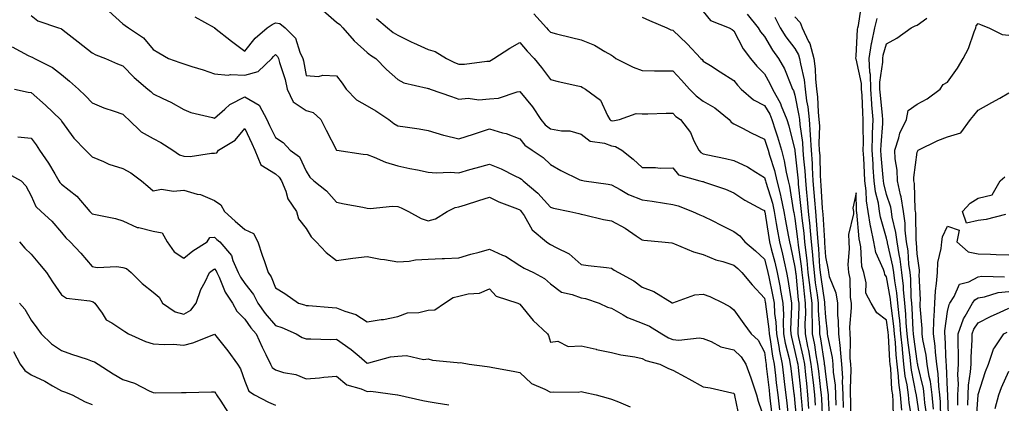
# Model space of a CAD drawing. Units: inches. Extents: x 979043 to 981683, y 7253018 to 7255658.
# Drawn here: x 979464 to 979787, y 7254869 to 7254995 of the extents above; entities that cross this region are included whole.
import ezdxf

# ---------------------------------------------------------------- set-up
doc = ezdxf.new("R2010")
doc.units = ezdxf.units.IN
doc.header["$MEASUREMENT"] = 0
doc.layers.add('Contour_97907253', color=7, linetype='Continuous', true_color=0x15407a)

msp = doc.modelspace()

# ---------------------------------------------------------------- linework, layer by layer
at = {"layer": 'Contour_97907253'}
for points in [[(979753.08, 7254866.95, 3116), (979752.64, 7254871.92, 3116), (979752.08, 7254875.95, 3116), (979751.98, 7254877.99, 3116), (979751.51, 7254881.92, 3116), (979751.19, 7254885.06, 3116), (979750.97, 7254889, 3116), (979750.7, 7254891.92, 3116), (979750.48, 7254894.35, 3116), (979749.65, 7254900.32, 3116), (979749.5, 7254901.92, 3116), (979749.37, 7254903.24, 3116), (979748.05, 7254910.48, 3116), (979747.46, 7254911.33, 3116), (979747.33, 7254911.92, 3116), (979747.01, 7254912.96, 3116), (979744.58, 7254918.45, 3116), (979743.86, 7254921.92, 3116), (979742.87, 7254926.74, 3116), (979742.84, 7254927.13, 3116), (979742.02, 7254931.92, 3116), (979741.49, 7254935.36, 3116), (979741.39, 7254938.58, 3116), (979740.98, 7254941.92, 3116), (979740.79, 7254944.66, 3116), (979740.61, 7254949.36, 3116), (979740.44, 7254951.92, 3116), (979740.5, 7254954.37, 3116), (979740.36, 7254959.61, 3116), (979740.42, 7254961.92, 3116), (979740.26, 7254964.13, 3116), (979740.02, 7254969.95, 3116), (979739.9, 7254971.92, 3116), (979739.84, 7254973.71, 3116), (979738.05, 7254981.78, 3116), (979737.97, 7254981.84, 3116), (979737.94, 7254981.92, 3116), (979737.96, 7254982.01, 3116), (979738.05, 7254982.71, 3116), (979738.53, 7254991.44, 3116), (979738.62, 7254991.92, 3116), (979738.83, 7254992.7, 3116), (979739.95, 7255000.02, 3116)], [(979468.05, 7254995.94, 3106), (979470.32, 7254994.19, 3106), (979477.03, 7254991.92, 3106), (979477.83, 7254991.7, 3106), (979478.05, 7254991.59, 3106), (979479.55, 7254990.42, 3106), (979483.48, 7254987.35, 3106), (979488.05, 7254983.71, 3106), (979489.25, 7254983.12, 3106), (979492.4, 7254981.92, 3106), (979496.33, 7254980.2, 3106), (979498.05, 7254979.45, 3106), (979501.77, 7254975.64, 3106), (979506.32, 7254971.92, 3106), (979507.23, 7254971.1, 3106), (979508.05, 7254970.3, 3106), (979511.2, 7254968.77, 3106), (979513.76, 7254967.63, 3106), (979518.05, 7254965.19, 3106), (979520.35, 7254964.22, 3106), (979527.39, 7254962.58, 3106), (979528.05, 7254962.37, 3106), (979531.47, 7254965.34, 3106), (979533.13, 7254966.84, 3106), (979538.05, 7254969.35, 3106), (979542.75, 7254966.62, 3106), (979545.21, 7254961.92, 3106), (979546.11, 7254959.98, 3106), (979548.05, 7254956.07, 3106), (979550.52, 7254954.39, 3106), (979552.88, 7254951.92, 3106), (979555.86, 7254949.73, 3106), (979558.05, 7254945.05, 3106), (979559.25, 7254943.12, 3106), (979560.63, 7254941.92, 3106), (979564.8, 7254938.67, 3106), (979568.05, 7254934.89, 3106), (979570.49, 7254934.36, 3106), (979576.68, 7254933.29, 3106), (979578.05, 7254933, 3106), (979579.04, 7254932.91, 3106), (979586.37, 7254933.6, 3106), (979588.05, 7254933.48, 3106), (979589.23, 7254933.1, 3106), (979591.63, 7254931.92, 3106), (979595.7, 7254929.57, 3106), (979598.05, 7254928.85, 3106), (979600.45, 7254929.52, 3106), (979604.21, 7254931.92, 3106), (979606.84, 7254933.13, 3106), (979608.05, 7254933.38, 3106), (979610.21, 7254934.08, 3106), (979614.55, 7254935.42, 3106), (979618.05, 7254936.58, 3106), (979621.18, 7254935.05, 3106), (979627.27, 7254932.7, 3106), (979628.05, 7254932.37, 3106), (979628.29, 7254932.16, 3106), (979628.51, 7254931.92, 3106), (979629.41, 7254930.56, 3106), (979632.02, 7254925.89, 3106), (979636.71, 7254921.92, 3106), (979637.52, 7254921.39, 3106), (979638.05, 7254921.12, 3106), (979639.91, 7254920.06, 3106), (979644.17, 7254918.04, 3106), (979648.05, 7254914.59, 3106), (979650.4, 7254914.27, 3106), (979656.4, 7254913.57, 3106), (979658.05, 7254913.36, 3106), (979658.88, 7254912.75, 3106), (979660.3, 7254911.92, 3106), (979665.38, 7254909.25, 3106), (979668.05, 7254907.16, 3106), (979671.84, 7254905.71, 3106), (979677.92, 7254902.05, 3106), (979678.05, 7254901.98, 3106), (979678.12, 7254901.99, 3106), (979685.33, 7254904.64, 3106), (979688.05, 7254904.81, 3106), (979690.19, 7254904.06, 3106), (979694.67, 7254901.92, 3106), (979696.82, 7254900.69, 3106), (979698.05, 7254899.77, 3106), (979701.32, 7254895.19, 3106), (979703.73, 7254891.92, 3106), (979705.99, 7254889.86, 3106), (979708.05, 7254885.93, 3106), (979708.52, 7254882.39, 3106), (979708.62, 7254881.92, 3106), (979708.69, 7254881.28, 3106), (979709.58, 7254873.45, 3106), (979709.77, 7254871.92, 3106), (979709.98, 7254869.99, 3106), (979710.63, 7254864.5, 3106)], [(979493.53, 7254997.4, 3107), (979498.05, 7254993.23, 3107), (979498.8, 7254992.67, 3107), (979499.95, 7254991.92, 3107), (979504.8, 7254988.67, 3107), (979508.05, 7254984.83, 3107), (979509.88, 7254983.75, 3107), (979513.07, 7254981.92, 3107), (979516.74, 7254980.61, 3107), (979518.05, 7254980.17, 3107), (979520.66, 7254979.31, 3107), (979524.33, 7254978.2, 3107), (979528.05, 7254976.86, 3107), (979532.61, 7254976.48, 3107), (979533.28, 7254976.69, 3107), (979538.05, 7254976.5, 3107), (979542.35, 7254977.62, 3107), (979546.81, 7254981.92, 3107), (979547.38, 7254982.59, 3107), (979548.05, 7254983.2, 3107), (979548.68, 7254982.55, 3107), (979549, 7254981.92, 3107), (979549.35, 7254980.62, 3107), (979551.17, 7254975.05, 3107), (979551.91, 7254971.92, 3107), (979553.87, 7254967.74, 3107), (979558.05, 7254964.85, 3107), (979560.37, 7254964.24, 3107), (979562.94, 7254961.92, 3107), (979564.65, 7254958.52, 3107), (979568.05, 7254951.95, 3107), (979568.07, 7254951.94, 3107), (979568.18, 7254951.92, 3107), (979576.8, 7254950.67, 3107), (979578.05, 7254950.46, 3107), (979580.37, 7254949.6, 3107), (979584.09, 7254947.96, 3107), (979588.05, 7254946.76, 3107), (979592.07, 7254945.94, 3107), (979594.52, 7254945.45, 3107), (979598.05, 7254944.72, 3107), (979600.68, 7254944.55, 3107), (979605.25, 7254944.72, 3107), (979608.05, 7254944.56, 3107), (979611.71, 7254945.58, 3107), (979613.77, 7254946.2, 3107), (979618.05, 7254947.32, 3107), (979621.93, 7254945.8, 3107), (979626.39, 7254943.58, 3107), (979628.05, 7254942.82, 3107), (979628.58, 7254942.45, 3107), (979629.12, 7254941.92, 3107), (979633.95, 7254937.82, 3107), (979638.05, 7254933.32, 3107), (979639.09, 7254932.96, 3107), (979644.35, 7254931.92, 3107), (979647.37, 7254931.24, 3107), (979648.05, 7254930.97, 3107), (979649.22, 7254930.75, 3107), (979655.39, 7254929.26, 3107), (979658.05, 7254928.81, 3107), (979662.52, 7254926.39, 3107), (979666.06, 7254923.91, 3107), (979668.05, 7254922.58, 3107), (979668.6, 7254922.47, 3107), (979674.49, 7254921.92, 3107), (979677.73, 7254921.6, 3107), (979678.05, 7254921.54, 3107), (979678.63, 7254921.34, 3107), (979684.83, 7254918.7, 3107), (979688.05, 7254917.81, 3107), (979692.2, 7254916.07, 3107), (979694.49, 7254915.48, 3107), (979698.05, 7254914.3, 3107), (979699.34, 7254913.21, 3107), (979700.72, 7254911.92, 3107), (979704.04, 7254907.91, 3107), (979708.05, 7254903.53, 3107), (979708.33, 7254902.2, 3107), (979708.38, 7254901.92, 3107), (979708.4, 7254901.57, 3107), (979709.57, 7254893.44, 3107), (979709.64, 7254891.92, 3107), (979709.99, 7254889.98, 3107), (979710.72, 7254884.59, 3107), (979711.26, 7254881.92, 3107), (979711.69, 7254878.28, 3107), (979711.97, 7254875.84, 3107), (979712.43, 7254871.92, 3107), (979712.98, 7254866.99, 3107)], [(979521.63, 7254995.5, 3108), (979527.93, 7254992.04, 3108), (979528.05, 7254991.99, 3108), (979528.08, 7254991.95, 3108), (979528.12, 7254991.92, 3108), (979533.67, 7254987.54, 3108), (979538.05, 7254984.34, 3108), (979541.45, 7254988.52, 3108), (979545.33, 7254991.92, 3108), (979546.91, 7254993.06, 3108), (979548.05, 7254993.58, 3108), (979549.51, 7254993.38, 3108), (979551.22, 7254991.92, 3108), (979554.63, 7254988.5, 3108), (979555.99, 7254983.98, 3108), (979556.98, 7254981.92, 3108), (979557.21, 7254981.08, 3108), (979558.05, 7254976.38, 3108), (979562.17, 7254976.04, 3108), (979563.56, 7254976.41, 3108), (979568.05, 7254976.23, 3108), (979569.92, 7254973.8, 3108), (979571.23, 7254971.92, 3108), (979574.53, 7254968.4, 3108), (979578.05, 7254966.42, 3108), (979580.91, 7254964.78, 3108), (979585.1, 7254961.92, 3108), (979586.75, 7254960.62, 3108), (979588.05, 7254959.91, 3108), (979590.46, 7254959.51, 3108), (979595.05, 7254958.92, 3108), (979598.05, 7254958.37, 3108), (979603, 7254956.87, 3108), (979603.12, 7254956.85, 3108), (979608.05, 7254955.6, 3108), (979612.84, 7254957.13, 3108), (979613.49, 7254957.36, 3108), (979618.05, 7254958.89, 3108), (979622.33, 7254957.64, 3108), (979623.55, 7254957.42, 3108), (979628.05, 7254955.62, 3108), (979629.66, 7254953.53, 3108), (979632.08, 7254951.92, 3108), (979635.65, 7254949.52, 3108), (979638.05, 7254947.21, 3108), (979641.46, 7254945.33, 3108), (979647.69, 7254942.28, 3108), (979648.05, 7254942.1, 3108), (979648.21, 7254942.08, 3108), (979649.04, 7254941.92, 3108), (979656.93, 7254940.8, 3108), (979658.05, 7254940.6, 3108), (979660.87, 7254939.1, 3108), (979663.6, 7254937.47, 3108), (979668.05, 7254935.66, 3108), (979671.39, 7254935.26, 3108), (979675.42, 7254934.55, 3108), (979678.05, 7254934.2, 3108), (979679.83, 7254933.7, 3108), (979684.51, 7254931.92, 3108), (979686.91, 7254930.78, 3108), (979688.05, 7254930.33, 3108), (979691.17, 7254928.8, 3108), (979693.7, 7254927.57, 3108), (979698.05, 7254925.39, 3108), (979700.03, 7254923.9, 3108), (979701.71, 7254921.92, 3108), (979705.16, 7254919.03, 3108), (979708.05, 7254916.34, 3108), (979709, 7254912.87, 3108), (979709.22, 7254911.92, 3108), (979709.49, 7254910.48, 3108), (979710.76, 7254904.63, 3108), (979711.23, 7254901.92, 3108), (979711.41, 7254898.56, 3108), (979711.82, 7254895.69, 3108), (979711.99, 7254891.92, 3108), (979712.86, 7254887.11, 3108), (979712.9, 7254886.77, 3108), (979713.9, 7254881.92, 3108), (979714.34, 7254878.21, 3108), (979714.7, 7254875.27, 3108), (979715.1, 7254871.92, 3108), (979715.39, 7254869.26, 3108), (979715.94, 7254864.03, 3108)], [(979563.68, 7254997.55, 3109), (979568.05, 7254993.79, 3109), (979569.13, 7254993, 3109), (979570.13, 7254991.92, 3109), (979573.84, 7254987.71, 3109), (979578.05, 7254983.81, 3109), (979579.12, 7254982.99, 3109), (979580.89, 7254981.92, 3109), (979584.41, 7254978.28, 3109), (979588.05, 7254975.05, 3109), (979590.09, 7254973.96, 3109), (979597.72, 7254972.25, 3109), (979598.05, 7254972.13, 3109), (979598.2, 7254972.07, 3109), (979598.67, 7254971.92, 3109), (979605.61, 7254969.48, 3109), (979608.05, 7254968.61, 3109), (979611.06, 7254968.91, 3109), (979614.56, 7254968.43, 3109), (979618.05, 7254968.67, 3109), (979621.05, 7254968.92, 3109), (979627.15, 7254971.02, 3109), (979628.05, 7254971.15, 3109), (979632.22, 7254966.09, 3109), (979634.94, 7254961.92, 3109), (979636.34, 7254960.21, 3109), (979638.05, 7254958.95, 3109), (979641.71, 7254958.26, 3109), (979644.43, 7254958.3, 3109), (979648.05, 7254957.13, 3109), (979651.02, 7254954.89, 3109), (979655.76, 7254954.21, 3109), (979658.05, 7254953.37, 3109), (979659.31, 7254953.18, 3109), (979661.36, 7254951.92, 3109), (979665.08, 7254948.95, 3109), (979668.05, 7254946.24, 3109), (979672.42, 7254946.29, 3109), (979673.91, 7254946.06, 3109), (979678.05, 7254946.14, 3109), (979679.96, 7254943.83, 3109), (979686.93, 7254941.92, 3109), (979687.84, 7254941.71, 3109), (979688.05, 7254941.66, 3109), (979688.48, 7254941.49, 3109), (979695.34, 7254939.21, 3109), (979698.05, 7254938.03, 3109), (979701.69, 7254935.56, 3109), (979707.39, 7254932.58, 3109), (979708.05, 7254932.21, 3109), (979708.12, 7254931.99, 3109), (979708.14, 7254931.92, 3109), (979708.16, 7254931.81, 3109), (979709.49, 7254923.36, 3109), (979709.74, 7254921.92, 3109), (979710.3, 7254919.67, 3109), (979711.48, 7254915.35, 3109), (979712.28, 7254911.92, 3109), (979713.19, 7254907.06, 3109), (979713.24, 7254906.73, 3109), (979714.08, 7254901.92, 3109), (979714.28, 7254898.15, 3109), (979714.16, 7254895.81, 3109), (979714.34, 7254891.92, 3109), (979714.91, 7254888.78, 3109), (979716.15, 7254883.82, 3109), (979716.54, 7254881.92, 3109), (979716.69, 7254880.56, 3109), (979717.73, 7254872.24, 3109), (979717.77, 7254871.92, 3109), (979717.8, 7254871.67, 3109), (979718.05, 7254869.25, 3109), (979718.63, 7254862.5, 3109)], [(979581.13, 7254995, 3110), (979584.68, 7254991.92, 3110), (979586.57, 7254990.44, 3110), (979588.05, 7254989.49, 3110), (979592.72, 7254987.25, 3110), (979593.17, 7254987.04, 3110), (979598.05, 7254984.8, 3110), (979600.3, 7254984.17, 3110), (979604.03, 7254981.92, 3110), (979606.67, 7254980.54, 3110), (979608.05, 7254980.03, 3110), (979609.95, 7254980.02, 3110), (979617.2, 7254981.07, 3110), (979618.05, 7254981.07, 3110), (979618.61, 7254981.36, 3110), (979619.52, 7254981.92, 3110), (979624.7, 7254985.27, 3110), (979628.05, 7254987.1, 3110), (979630.45, 7254984.32, 3110), (979632.7, 7254981.92, 3110), (979635.09, 7254978.96, 3110), (979638.05, 7254975.07, 3110), (979640.53, 7254974.4, 3110), (979646.96, 7254973.01, 3110), (979648.05, 7254972.74, 3110), (979648.57, 7254972.44, 3110), (979649.54, 7254971.92, 3110), (979654.42, 7254968.29, 3110), (979656.67, 7254963.3, 3110), (979657.5, 7254961.92, 3110), (979657.8, 7254961.67, 3110), (979658.05, 7254961.58, 3110), (979658.45, 7254961.52, 3110), (979660.61, 7254961.92, 3110), (979666.07, 7254963.9, 3110), (979668.05, 7254963.79, 3110), (979669.93, 7254963.8, 3110), (979675.94, 7254964.03, 3110), (979678.05, 7254964.05, 3110), (979679.1, 7254962.97, 3110), (979680.58, 7254961.92, 3110), (979683.84, 7254957.71, 3110), (979685.02, 7254954.95, 3110), (979686.59, 7254951.92, 3110), (979687.28, 7254951.15, 3110), (979688.05, 7254950.78, 3110), (979689.53, 7254950.44, 3110), (979695.33, 7254949.2, 3110), (979698.05, 7254948.54, 3110), (979702.57, 7254946.44, 3110), (979705.28, 7254944.69, 3110), (979708.05, 7254943.03, 3110), (979708.32, 7254942.19, 3110), (979708.39, 7254941.92, 3110), (979708.51, 7254941.46, 3110), (979710.72, 7254934.59, 3110), (979711.3, 7254931.92, 3110), (979711.97, 7254928, 3110), (979712.26, 7254926.13, 3110), (979713, 7254921.92, 3110), (979714.01, 7254917.88, 3110), (979714.51, 7254915.46, 3110), (979715.34, 7254911.92, 3110), (979715.76, 7254909.63, 3110), (979716.68, 7254903.29, 3110), (979716.92, 7254901.92, 3110), (979716.98, 7254900.85, 3110), (979716.62, 7254893.35, 3110), (979716.68, 7254891.92, 3110), (979716.9, 7254890.77, 3110), (979718.05, 7254886.15, 3110), (979718.83, 7254882.7, 3110), (979718.98, 7254881.92, 3110), (979719.09, 7254880.88, 3110), (979719.83, 7254873.7, 3110), (979720.02, 7254871.92, 3110), (979720.16, 7254869.81, 3110), (979720.62, 7254864.49, 3110)], [(979632.61, 7254996.48, 3111), (979636.73, 7254991.92, 3111), (979637.35, 7254991.22, 3111), (979638.05, 7254990.46, 3111), (979639.99, 7254989.98, 3111), (979644.9, 7254988.77, 3111), (979648.05, 7254987.97, 3111), (979652.43, 7254986.3, 3111), (979655.79, 7254984.18, 3111), (979658.05, 7254982.94, 3111), (979658.65, 7254982.52, 3111), (979659.42, 7254981.92, 3111), (979665.17, 7254979.04, 3111), (979668.05, 7254977.93, 3111), (979672.07, 7254977.9, 3111), (979674.03, 7254977.9, 3111), (979678.05, 7254977.87, 3111), (979680.98, 7254974.85, 3111), (979683.54, 7254971.92, 3111), (979685.77, 7254969.64, 3111), (979688.05, 7254967.94, 3111), (979691.85, 7254965.72, 3111), (979696.52, 7254961.92, 3111), (979697.2, 7254961.07, 3111), (979698.05, 7254960.55, 3111), (979700.85, 7254959.12, 3111), (979703.75, 7254957.62, 3111), (979708.05, 7254955.48, 3111), (979708.99, 7254952.86, 3111), (979709.25, 7254951.92, 3111), (979709.7, 7254950.27, 3111), (979711.36, 7254945.23, 3111), (979712.13, 7254941.92, 3111), (979713.35, 7254937.22, 3111), (979713.46, 7254936.51, 3111), (979714.46, 7254931.92, 3111), (979714.98, 7254928.85, 3111), (979715.88, 7254924.09, 3111), (979716.26, 7254921.92, 3111), (979716.62, 7254920.49, 3111), (979718.05, 7254913.64, 3111), (979718.26, 7254912.13, 3111), (979718.27, 7254911.92, 3111), (979718.31, 7254911.66, 3111), (979719.17, 7254903.04, 3111), (979719.32, 7254901.92, 3111), (979719.34, 7254900.63, 3111), (979719.02, 7254892.89, 3111), (979719.04, 7254891.92, 3111), (979719.27, 7254890.7, 3111), (979720.68, 7254884.55, 3111), (979721.16, 7254881.92, 3111), (979721.53, 7254878.44, 3111), (979721.81, 7254875.68, 3111), (979722.22, 7254871.92, 3111), (979722.52, 7254867.45, 3111)], [(979668.05, 7254995.46, 3112), (979670.41, 7254994.28, 3112), (979676.17, 7254991.92, 3112), (979677.44, 7254991.31, 3112), (979678.05, 7254991.21, 3112), (979682.83, 7254986.7, 3112), (979687.28, 7254981.92, 3112), (979687.66, 7254981.53, 3112), (979688.05, 7254981.07, 3112), (979690.41, 7254979.56, 3112), (979693.62, 7254977.49, 3112), (979698.05, 7254974.69, 3112), (979699.3, 7254973.17, 3112), (979700.51, 7254971.92, 3112), (979704.54, 7254968.41, 3112), (979708.05, 7254966.54, 3112), (979709.81, 7254963.68, 3112), (979710.52, 7254961.92, 3112), (979711.67, 7254958.3, 3112), (979712.4, 7254956.27, 3112), (979713.63, 7254951.92, 3112), (979714.57, 7254948.44, 3112), (979715.22, 7254944.75, 3112), (979715.87, 7254941.92, 3112), (979716.32, 7254940.19, 3112), (979717.5, 7254932.47, 3112), (979717.62, 7254931.92, 3112), (979717.69, 7254931.56, 3112), (979718.05, 7254929.62, 3112), (979718.95, 7254922.82, 3112), (979719.04, 7254921.92, 3112), (979719.15, 7254920.82, 3112), (979720.1, 7254913.97, 3112), (979720.29, 7254911.92, 3112), (979720.6, 7254909.37, 3112), (979721.05, 7254904.92, 3112), (979721.44, 7254901.92, 3112), (979721.48, 7254898.49, 3112), (979721.34, 7254895.21, 3112), (979721.38, 7254891.92, 3112), (979722.2, 7254887.77, 3112), (979722.51, 7254886.38, 3112), (979723.32, 7254881.92, 3112), (979723.79, 7254877.66, 3112), (979723.98, 7254875.99, 3112), (979724.43, 7254871.92, 3112), (979724.65, 7254868.52, 3112)], [(979688.05, 7254997.23, 3113), (979690.42, 7254994.29, 3113), (979696.55, 7254991.92, 3113), (979697.5, 7254991.37, 3113), (979698.05, 7254990.98, 3113), (979701.17, 7254985.04, 3113), (979703.49, 7254981.92, 3113), (979705.56, 7254979.43, 3113), (979708.05, 7254976.87, 3113), (979709.9, 7254973.77, 3113), (979710.74, 7254971.92, 3113), (979713.32, 7254967.19, 3113), (979713.58, 7254966.39, 3113), (979715.39, 7254961.92, 3113), (979716.04, 7254959.91, 3113), (979717.99, 7254951.98, 3113), (979718.02, 7254951.89, 3113), (979718.05, 7254951.71, 3113), (979719.02, 7254942.89, 3113), (979719.08, 7254941.92, 3113), (979719.17, 7254940.8, 3113), (979719.92, 7254933.79, 3113), (979720.07, 7254931.92, 3113), (979720.3, 7254929.67, 3113), (979720.94, 7254924.81, 3113), (979721.21, 7254921.92, 3113), (979721.58, 7254918.39, 3113), (979721.94, 7254915.81, 3113), (979722.31, 7254911.92, 3113), (979722.89, 7254907.08, 3113), (979722.92, 7254906.79, 3113), (979723.55, 7254901.92, 3113), (979723.6, 7254897.47, 3113), (979723.67, 7254896.3, 3113), (979723.72, 7254891.92, 3113), (979724.44, 7254888.31, 3113), (979724.93, 7254885.04, 3113), (979725.5, 7254881.92, 3113), (979725.76, 7254879.63, 3113), (979726.45, 7254873.52, 3113), (979726.62, 7254871.92, 3113), (979726.71, 7254870.58, 3113), (979727.07, 7254862.9, 3113)], [(979702.47, 7254996.34, 3114), (979706.07, 7254991.92, 3114), (979706.79, 7254990.66, 3114), (979708.05, 7254989.05, 3114), (979710.73, 7254984.6, 3114), (979712.71, 7254981.92, 3114), (979714.61, 7254978.48, 3114), (979716.67, 7254973.3, 3114), (979717.3, 7254971.92, 3114), (979717.56, 7254971.43, 3114), (979718.05, 7254969.91, 3114), (979719.37, 7254963.24, 3114), (979719.51, 7254961.92, 3114), (979719.62, 7254960.35, 3114), (979720.55, 7254954.42, 3114), (979720.7, 7254951.92, 3114), (979720.88, 7254949.09, 3114), (979721.31, 7254945.18, 3114), (979721.51, 7254941.92, 3114), (979721.84, 7254938.13, 3114), (979722.07, 7254935.94, 3114), (979722.41, 7254931.92, 3114), (979722.89, 7254927.08, 3114), (979722.93, 7254926.8, 3114), (979723.39, 7254921.92, 3114), (979723.83, 7254917.7, 3114), (979723.93, 7254916.04, 3114), (979724.32, 7254911.92, 3114), (979724.72, 7254908.59, 3114), (979725.31, 7254904.66, 3114), (979725.66, 7254901.92, 3114), (979725.69, 7254899.56, 3114), (979726.05, 7254893.92, 3114), (979726.08, 7254891.92, 3114), (979726.4, 7254890.27, 3114), (979727.6, 7254882.37, 3114), (979727.68, 7254881.92, 3114), (979727.72, 7254881.59, 3114), (979728.05, 7254878.67, 3114), (979728.87, 7254872.74, 3114), (979728.91, 7254871.92, 3114), (979728.93, 7254871.04, 3114), (979729.34, 7254863.21, 3114)], [(979711.49, 7254995.36, 3115), (979713.27, 7254991.92, 3115), (979715.12, 7254988.99, 3115), (979718.05, 7254985.15, 3115), (979719.27, 7254983.14, 3115), (979719.59, 7254981.92, 3115), (979719.85, 7254980.12, 3115), (979721.04, 7254974.91, 3115), (979721.38, 7254971.92, 3115), (979721.87, 7254968.1, 3115), (979722.26, 7254966.13, 3115), (979722.72, 7254961.92, 3115), (979723.07, 7254956.94, 3115), (979723.07, 7254956.9, 3115), (979723.36, 7254951.92, 3115), (979723.66, 7254947.53, 3115), (979723.68, 7254946.29, 3115), (979723.95, 7254941.92, 3115), (979724.27, 7254938.14, 3115), (979724.44, 7254935.53, 3115), (979724.74, 7254931.92, 3115), (979725.04, 7254928.91, 3115), (979725.32, 7254924.65, 3115), (979725.57, 7254921.92, 3115), (979725.8, 7254919.67, 3115), (979726.15, 7254913.82, 3115), (979726.33, 7254911.92, 3115), (979726.52, 7254910.39, 3115), (979727.73, 7254902.24, 3115), (979727.78, 7254901.92, 3115), (979727.78, 7254901.65, 3115), (979728.05, 7254897.38, 3115), (979728.63, 7254892.5, 3115), (979728.64, 7254891.92, 3115), (979728.7, 7254891.27, 3115), (979730.26, 7254884.13, 3115), (979730.44, 7254881.92, 3115), (979730.59, 7254879.38, 3115), (979731.18, 7254875.05, 3115), (979731.33, 7254871.92, 3115), (979731.43, 7254868.54, 3115)], [(979718.05, 7254995.56, 3116), (979719.79, 7254993.66, 3116), (979720.46, 7254991.92, 3116), (979722.51, 7254987.46, 3116), (979722.91, 7254986.78, 3116), (979724.2, 7254981.92, 3116), (979724.67, 7254978.54, 3116), (979724.76, 7254975.21, 3116), (979725.14, 7254971.92, 3116), (979725.47, 7254969.34, 3116), (979725.66, 7254964.31, 3116), (979725.92, 7254961.92, 3116), (979726.06, 7254959.93, 3116), (979725.9, 7254954.07, 3116), (979726.03, 7254951.92, 3116), (979726.16, 7254950.03, 3116), (979726.27, 7254943.7, 3116), (979726.38, 7254941.92, 3116), (979726.52, 7254940.39, 3116), (979726.99, 7254932.98, 3116), (979727.07, 7254931.92, 3116), (979727.16, 7254931.03, 3116), (979727.72, 7254922.25, 3116), (979727.75, 7254921.92, 3116), (979727.78, 7254921.65, 3116), (979728.05, 7254917.02, 3116), (979728.95, 7254912.82, 3116), (979729, 7254911.92, 3116), (979729.31, 7254910.66, 3116), (979731.4, 7254905.27, 3116), (979731.97, 7254901.92, 3116), (979732.03, 7254897.94, 3116), (979732.25, 7254896.12, 3116), (979732.31, 7254891.92, 3116), (979732.84, 7254887.13, 3116), (979732.91, 7254886.78, 3116), (979733.33, 7254881.92, 3116), (979733.59, 7254877.46, 3116), (979733.55, 7254876.42, 3116), (979733.76, 7254871.92, 3116), (979733.88, 7254867.75, 3116)], [(979756.43, 7254863.54, 3115), (979755.45, 7254869.32, 3115), (979755.22, 7254871.92, 3115), (979754.77, 7254875.2, 3115), (979754.19, 7254878.06, 3115), (979753.73, 7254881.92, 3115), (979753.26, 7254886.71, 3115), (979753.22, 7254887.09, 3115), (979752.77, 7254891.92, 3115), (979752.38, 7254896.25, 3115), (979752.16, 7254897.81, 3115), (979751.76, 7254901.92, 3115), (979751.44, 7254905.31, 3115), (979750.72, 7254909.25, 3115), (979750.42, 7254911.92, 3115), (979750.14, 7254914.01, 3115), (979748.36, 7254921.61, 3115), (979748.31, 7254921.92, 3115), (979748.28, 7254922.15, 3115), (979748.05, 7254923.14, 3115), (979746.12, 7254929.99, 3115), (979745.79, 7254931.92, 3115), (979745.37, 7254934.6, 3115), (979744.46, 7254938.33, 3115), (979744.02, 7254941.92, 3115), (979743.72, 7254946.25, 3115), (979743.62, 7254947.49, 3115), (979743.33, 7254951.92, 3115), (979743.44, 7254956.53, 3115), (979743.5, 7254957.37, 3115), (979743.62, 7254961.92, 3115), (979743.26, 7254966.71, 3115), (979743.23, 7254967.1, 3115), (979742.89, 7254971.92, 3115), (979742.76, 7254976.63, 3115), (979742.59, 7254977.38, 3115), (979742.4, 7254981.92, 3115), (979743.16, 7254986.81, 3115), (979743.26, 7254987.13, 3115), (979744.21, 7254991.92, 3115), (979745.02, 7254994.95, 3115)], [(979759.13, 7254863, 3114), (979758.05, 7254870.34, 3114), (979757.82, 7254871.69, 3114), (979757.8, 7254871.92, 3114), (979757.76, 7254872.21, 3114), (979756.18, 7254880.05, 3114), (979755.96, 7254881.92, 3114), (979755.74, 7254884.23, 3114), (979755.1, 7254888.97, 3114), (979754.84, 7254891.92, 3114), (979754.51, 7254895.46, 3114), (979754.39, 7254898.26, 3114), (979754.03, 7254901.92, 3114), (979753.6, 7254906.37, 3114), (979753.58, 7254907.45, 3114), (979753.07, 7254911.92, 3114), (979752.47, 7254916.34, 3114), (979752.13, 7254917.84, 3114), (979751.48, 7254921.92, 3114), (979751.12, 7254924.99, 3114), (979749.9, 7254930.07, 3114), (979749.63, 7254931.92, 3114), (979749.42, 7254933.29, 3114), (979748.05, 7254937.41, 3114), (979747.16, 7254941.03, 3114), (979747.05, 7254941.92, 3114), (979746.98, 7254942.99, 3114), (979746.33, 7254950.2, 3114), (979746.22, 7254951.92, 3114), (979746.26, 7254953.71, 3114), (979746.78, 7254960.65, 3114), (979746.82, 7254961.92, 3114), (979746.72, 7254963.25, 3114), (979746.04, 7254969.91, 3114), (979745.89, 7254971.92, 3114), (979745.83, 7254974.14, 3114), (979746.83, 7254980.7, 3114), (979746.78, 7254981.92, 3114), (979746.95, 7254983.02, 3114), (979748.05, 7254986.72, 3114), (979751.39, 7254988.58, 3114), (979756.1, 7254991.92, 3114), (979757.4, 7254992.57, 3114), (979758.05, 7254992.82, 3114), (979761.19, 7254995.06, 3114)], [(979761.24, 7254865.11, 3113), (979760.61, 7254869.36, 3113), (979760.37, 7254871.92, 3113), (979760.11, 7254873.98, 3113), (979758.28, 7254881.69, 3113), (979758.25, 7254881.92, 3113), (979758.23, 7254882.1, 3113), (979758.05, 7254882.94, 3113), (979757, 7254890.87, 3113), (979756.91, 7254891.92, 3113), (979756.79, 7254893.18, 3113), (979756.45, 7254900.32, 3113), (979756.29, 7254901.92, 3113), (979756.11, 7254903.86, 3113), (979755.96, 7254909.83, 3113), (979755.73, 7254911.92, 3113), (979755.36, 7254914.61, 3113), (979755.11, 7254918.98, 3113), (979754.63, 7254921.92, 3113), (979754.18, 7254925.79, 3113), (979754.14, 7254928.01, 3113), (979753.57, 7254931.92, 3113), (979752.84, 7254936.71, 3113), (979752.61, 7254937.36, 3113), (979751.65, 7254941.92, 3113), (979751.56, 7254945.43, 3113), (979750.86, 7254949.11, 3113), (979750.76, 7254951.92, 3113), (979752.12, 7254955.99, 3113), (979752.45, 7254957.52, 3113), (979754.58, 7254961.92, 3113), (979755.07, 7254964.9, 3113), (979758.05, 7254967, 3113), (979761.29, 7254968.68, 3113), (979765.57, 7254971.92, 3113), (979766.58, 7254973.39, 3113), (979768.05, 7254974.19, 3113), (979771.28, 7254978.69, 3113), (979773.09, 7254981.92, 3113), (979774.82, 7254985.15, 3113), (979776.7, 7254990.57, 3113), (979777.26, 7254991.92, 3113), (979777.38, 7254992.59, 3113), (979778.05, 7254993.34, 3113), (979778.99, 7254992.86, 3113), (979781.55, 7254991.92, 3113), (979785.92, 7254989.79, 3113), (979788.05, 7254989.54, 3113)], [(979461.89, 7254985.76, 3105), (979467.08, 7254982.89, 3105), (979468.05, 7254982.42, 3105), (979468.42, 7254982.29, 3105), (979469.14, 7254981.92, 3105), (979475.05, 7254978.92, 3105), (979478.05, 7254976.7, 3105), (979480.65, 7254974.52, 3105), (979483.56, 7254971.92, 3105), (979485.87, 7254969.74, 3105), (979488.05, 7254967.36, 3105), (979491.91, 7254965.78, 3105), (979495.25, 7254964.72, 3105), (979498.05, 7254963.72, 3105), (979499, 7254962.87, 3105), (979499.96, 7254961.92, 3105), (979504.07, 7254957.94, 3105), (979508.05, 7254955.71, 3105), (979510.56, 7254954.43, 3105), (979514.42, 7254951.92, 3105), (979516.58, 7254950.45, 3105), (979518.05, 7254949.92, 3105), (979520.12, 7254949.85, 3105), (979527.11, 7254950.98, 3105), (979528.05, 7254950.94, 3105), (979528.86, 7254951.11, 3105), (979529.36, 7254951.92, 3105), (979534.8, 7254955.17, 3105), (979538.05, 7254959.03, 3105), (979540.27, 7254954.14, 3105), (979541.34, 7254951.92, 3105), (979543.28, 7254947.15, 3105), (979548.05, 7254944.14, 3105), (979549.27, 7254943.14, 3105), (979550.02, 7254941.92, 3105), (979551.42, 7254938.55, 3105), (979552.12, 7254935.99, 3105), (979554.91, 7254931.92, 3105), (979555.63, 7254929.5, 3105), (979558.05, 7254926.28, 3105), (979559.77, 7254923.64, 3105), (979561.39, 7254921.92, 3105), (979564.65, 7254918.52, 3105), (979568.05, 7254915.9, 3105), (979572.64, 7254916.51, 3105), (979573.36, 7254916.61, 3105), (979578.05, 7254917.2, 3105), (979582.41, 7254916.28, 3105), (979583.78, 7254916.19, 3105), (979588.05, 7254915.46, 3105), (979591.82, 7254915.69, 3105), (979593.85, 7254916.12, 3105), (979598.05, 7254916.3, 3105), (979602.64, 7254916.51, 3105), (979603.42, 7254916.55, 3105), (979608.05, 7254916.76, 3105), (979612.02, 7254917.95, 3105), (979614.76, 7254918.63, 3105), (979618.05, 7254919.54, 3105), (979622.38, 7254917.59, 3105), (979623.38, 7254917.25, 3105), (979628.05, 7254914.18, 3105), (979629.44, 7254913.31, 3105), (979632.48, 7254911.92, 3105), (979636.13, 7254910, 3105), (979638.05, 7254908.18, 3105), (979641.62, 7254905.49, 3105), (979645.18, 7254904.79, 3105), (979648.05, 7254903.67, 3105), (979649.53, 7254903.4, 3105), (979654.04, 7254901.92, 3105), (979656.77, 7254900.64, 3105), (979658.05, 7254900.25, 3105), (979661.84, 7254898.13, 3105), (979663.31, 7254897.18, 3105), (979668.05, 7254895.37, 3105), (979670.49, 7254894.36, 3105), (979674.47, 7254891.92, 3105), (979676.7, 7254890.57, 3105), (979678.05, 7254890.07, 3105), (979680.11, 7254889.86, 3105), (979686.68, 7254890.55, 3105), (979688.05, 7254890.33, 3105), (979690.62, 7254889.35, 3105), (979693.81, 7254887.68, 3105), (979698.05, 7254886.68, 3105), (979700.51, 7254884.38, 3105), (979702.04, 7254881.92, 3105), (979703.63, 7254877.5, 3105), (979704.16, 7254875.81, 3105), (979705.48, 7254871.92, 3105), (979706.01, 7254869.88, 3105), (979708.05, 7254863.89, 3105)], [(979462.67, 7254971.92, 3104), (979467.06, 7254970.93, 3104), (979468.05, 7254970.76, 3104), (979472.79, 7254966.66, 3104), (979477.72, 7254961.92, 3104), (979477.86, 7254961.73, 3104), (979478.05, 7254961.4, 3104), (979482.01, 7254955.88, 3104), (979485.87, 7254951.92, 3104), (979486.97, 7254950.84, 3104), (979488.05, 7254949.8, 3104), (979491.74, 7254948.23, 3104), (979493.48, 7254947.35, 3104), (979498.05, 7254945.88, 3104), (979500.67, 7254944.54, 3104), (979504.23, 7254941.92, 3104), (979506.31, 7254940.18, 3104), (979508.05, 7254938.62, 3104), (979510.76, 7254939.21, 3104), (979514.63, 7254938.5, 3104), (979518.05, 7254938.87, 3104), (979522.39, 7254937.58, 3104), (979523.51, 7254937.38, 3104), (979528.05, 7254935.51, 3104), (979530.19, 7254934.06, 3104), (979531.31, 7254931.92, 3104), (979534.82, 7254928.69, 3104), (979538.05, 7254925.97, 3104), (979540.81, 7254924.68, 3104), (979542.29, 7254921.92, 3104), (979543.73, 7254917.6, 3104), (979544.44, 7254915.53, 3104), (979545.66, 7254911.92, 3104), (979546.66, 7254910.53, 3104), (979548.05, 7254906.89, 3104), (979551.16, 7254905.03, 3104), (979555.63, 7254901.92, 3104), (979557.52, 7254901.39, 3104), (979558.05, 7254901.19, 3104), (979558.83, 7254901.14, 3104), (979566.57, 7254900.44, 3104), (979568.05, 7254900.35, 3104), (979570.73, 7254899.24, 3104), (979574.35, 7254898.22, 3104), (979578.05, 7254895.84, 3104), (979582.69, 7254896.56, 3104), (979583.38, 7254896.59, 3104), (979588.05, 7254897.55, 3104), (979591.22, 7254898.75, 3104), (979595.01, 7254898.88, 3104), (979598.05, 7254899.58, 3104), (979600.22, 7254899.75, 3104), (979603.39, 7254901.92, 3104), (979606.24, 7254903.73, 3104), (979608.05, 7254904.24, 3104), (979611.14, 7254905.01, 3104), (979614.83, 7254905.14, 3104), (979618.05, 7254906.56, 3104), (979620.3, 7254904.17, 3104), (979627.34, 7254901.92, 3104), (979627.85, 7254901.72, 3104), (979628.05, 7254901.62, 3104), (979632.35, 7254896.22, 3104), (979637.03, 7254891.92, 3104), (979637.42, 7254891.29, 3104), (979638.05, 7254889.16, 3104), (979640.5, 7254889.47, 3104), (979643.89, 7254887.76, 3104), (979648.05, 7254887.91, 3104), (979652.98, 7254886.85, 3104), (979653.16, 7254886.81, 3104), (979658.05, 7254885.78, 3104), (979661.11, 7254884.98, 3104), (979665.62, 7254884.35, 3104), (979668.05, 7254883.82, 3104), (979669.3, 7254883.17, 3104), (979673.85, 7254881.92, 3104), (979676.72, 7254880.59, 3104), (979678.05, 7254880.05, 3104), (979682.18, 7254877.79, 3104), (979683.3, 7254877.17, 3104), (979688.05, 7254874.56, 3104), (979690.34, 7254874.21, 3104), (979697.42, 7254872.55, 3104), (979698.05, 7254872.44, 3104), (979698.24, 7254871.92, 3104), (979698.3, 7254871.67, 3104), (979699.97, 7254863.84, 3104)], [(979763.38, 7254867.25, 3112), (979762.96, 7254871.92, 3112), (979762.4, 7254876.27, 3112), (979761.99, 7254877.98, 3112), (979761.37, 7254881.92, 3112), (979761.03, 7254884.9, 3112), (979759.95, 7254890.02, 3112), (979759.7, 7254891.92, 3112), (979759.74, 7254893.61, 3112), (979759.07, 7254900.9, 3112), (979759.09, 7254901.92, 3112), (979759.16, 7254903.03, 3112), (979758.74, 7254911.23, 3112), (979758.78, 7254911.92, 3112), (979758.82, 7254912.69, 3112), (979758.05, 7254918, 3112), (979757.84, 7254921.71, 3112), (979757.8, 7254921.92, 3112), (979757.77, 7254922.2, 3112), (979757.58, 7254931.45, 3112), (979757.51, 7254931.92, 3112), (979757.42, 7254932.55, 3112), (979757.2, 7254941.07, 3112), (979757.02, 7254941.92, 3112), (979757, 7254942.97, 3112), (979758.05, 7254951.3, 3112), (979758.28, 7254951.69, 3112), (979758.4, 7254951.92, 3112), (979764.86, 7254955.11, 3112), (979768.05, 7254956.34, 3112), (979772.35, 7254957.62, 3112), (979775.54, 7254961.92, 3112), (979776.66, 7254963.31, 3112), (979778.05, 7254965.02, 3112), (979782.51, 7254967.46, 3112), (979785.11, 7254968.98, 3112), (979788.05, 7254970.67, 3112)], [(979463.67, 7254956.3, 3103), (979468.05, 7254955.8, 3103), (979469.75, 7254953.62, 3103), (979470.78, 7254951.92, 3103), (979473.76, 7254947.63, 3103), (979475.8, 7254944.17, 3103), (979477.18, 7254941.92, 3103), (979477.49, 7254941.36, 3103), (979478.05, 7254940.85, 3103), (979482.98, 7254936.85, 3103), (979487.33, 7254931.92, 3103), (979487.65, 7254931.52, 3103), (979488.05, 7254931.14, 3103), (979489.11, 7254930.86, 3103), (979495.74, 7254929.61, 3103), (979498.05, 7254928.82, 3103), (979502.77, 7254926.64, 3103), (979503.34, 7254926.63, 3103), (979508.05, 7254925.46, 3103), (979510.98, 7254924.85, 3103), (979512.56, 7254921.92, 3103), (979514.85, 7254918.72, 3103), (979518.05, 7254916.67, 3103), (979521, 7254918.97, 3103), (979525.67, 7254921.92, 3103), (979526.59, 7254923.38, 3103), (979528.05, 7254923.48, 3103), (979528.87, 7254922.74, 3103), (979529.85, 7254921.92, 3103), (979533.62, 7254917.49, 3103), (979534.06, 7254915.91, 3103), (979535.84, 7254911.92, 3103), (979536.57, 7254910.44, 3103), (979538.05, 7254908.33, 3103), (979540.85, 7254904.72, 3103), (979542.22, 7254901.92, 3103), (979544.64, 7254898.51, 3103), (979548.05, 7254894.66, 3103), (979550.11, 7254893.98, 3103), (979554.86, 7254891.92, 3103), (979556.81, 7254890.68, 3103), (979558.05, 7254890.26, 3103), (979559.67, 7254890.3, 3103), (979566.21, 7254890.08, 3103), (979568.05, 7254890.12, 3103), (979572.86, 7254886.73, 3103), (979575.43, 7254884.54, 3103), (979578.05, 7254882.33, 3103), (979578.55, 7254882.42, 3103), (979585.65, 7254884.32, 3103), (979588.05, 7254884.63, 3103), (979590.97, 7254884.84, 3103), (979596.53, 7254883.44, 3103), (979598.05, 7254883.66, 3103), (979599.41, 7254883.28, 3103), (979607.49, 7254882.48, 3103), (979608.05, 7254882.36, 3103), (979608.61, 7254882.48, 3103), (979611.43, 7254881.92, 3103), (979617.33, 7254881.2, 3103), (979618.05, 7254881.06, 3103), (979619.14, 7254880.83, 3103), (979625.86, 7254879.73, 3103), (979628.05, 7254879.19, 3103), (979631.81, 7254875.68, 3103), (979636.18, 7254873.79, 3103), (979638.05, 7254872.76, 3103), (979639.02, 7254872.89, 3103), (979647.14, 7254872.83, 3103), (979648.05, 7254872.99, 3103), (979648.94, 7254872.81, 3103), (979652.98, 7254871.92, 3103), (979656.97, 7254870.84, 3103), (979658.05, 7254870.49, 3103), (979660.37, 7254869.6, 3103), (979664.14, 7254868.01, 3103)], [(979460.47, 7254944.34, 3102), (979464.83, 7254941.92, 3102), (979466.35, 7254940.22, 3102), (979468.05, 7254937.01, 3102), (979469.59, 7254933.46, 3102), (979471.31, 7254931.92, 3102), (979474.9, 7254928.77, 3102), (979478.05, 7254925.05, 3102), (979479.4, 7254923.27, 3102), (979480.84, 7254921.92, 3102), (979484.33, 7254918.2, 3102), (979488.05, 7254913.88, 3102), (979489.66, 7254913.53, 3102), (979496.11, 7254913.86, 3102), (979498.05, 7254913.59, 3102), (979499.32, 7254913.19, 3102), (979500.77, 7254911.92, 3102), (979504.42, 7254908.29, 3102), (979508.05, 7254905.5, 3102), (979509.98, 7254903.85, 3102), (979511.09, 7254901.92, 3102), (979515.18, 7254899.05, 3102), (979518.05, 7254898.34, 3102), (979520.39, 7254899.58, 3102), (979522.11, 7254901.92, 3102), (979523.57, 7254906.4, 3102), (979525, 7254908.87, 3102), (979526.47, 7254911.92, 3102), (979527.35, 7254912.62, 3102), (979528.05, 7254913.08, 3102), (979528.6, 7254912.47, 3102), (979528.85, 7254911.92, 3102), (979529.61, 7254910.36, 3102), (979531.62, 7254905.49, 3102), (979533.96, 7254901.92, 3102), (979535.43, 7254899.3, 3102), (979538.05, 7254896.72, 3102), (979540, 7254893.87, 3102), (979541.7, 7254891.92, 3102), (979543.66, 7254887.53, 3102), (979544.88, 7254885.09, 3102), (979546.41, 7254881.92, 3102), (979547.01, 7254880.88, 3102), (979548.05, 7254880.06, 3102), (979550.68, 7254879.29, 3102), (979554.73, 7254878.6, 3102), (979558.05, 7254877.21, 3102), (979562.44, 7254877.53, 3102), (979563.82, 7254877.69, 3102), (979568.05, 7254878.01, 3102), (979571.36, 7254875.23, 3102), (979576.04, 7254873.93, 3102), (979578.05, 7254873.03, 3102), (979579.23, 7254873.1, 3102), (979587.99, 7254871.92, 3102), (979588.06, 7254871.91, 3102), (979596.26, 7254870.13, 3102), (979598.05, 7254869.81, 3102), (979600.65, 7254869.32, 3102), (979604.78, 7254868.65, 3102)], [(979787, 7254930.87, 3111), (979780.69, 7254929.28, 3111), (979778.05, 7254928.91, 3111), (979774.24, 7254928.11, 3111), (979772.9, 7254931.92, 3111), (979775.42, 7254934.55, 3111), (979778.05, 7254936.25, 3111), (979782.66, 7254937.31, 3111), (979785.22, 7254941.92, 3111), (979786.73, 7254943.24, 3111)], [(979750.36, 7254864.23, 3117), (979750.26, 7254869.71, 3117), (979750.06, 7254871.92, 3117), (979749.82, 7254873.69, 3117), (979749.45, 7254880.52, 3117), (979749.28, 7254881.92, 3117), (979749.17, 7254883.04, 3117), (979748.68, 7254891.29, 3117), (979748.58, 7254892.45, 3117), (979748.05, 7254896.3, 3117), (979744.88, 7254898.75, 3117), (979742.96, 7254901.92, 3117), (979741.3, 7254905.17, 3117), (979741.39, 7254908.58, 3117), (979740.58, 7254911.92, 3117), (979739.98, 7254913.85, 3117), (979739.61, 7254920.36, 3117), (979739.29, 7254921.92, 3117), (979739.08, 7254922.95, 3117), (979738.3, 7254931.67, 3117), (979738.26, 7254931.92, 3117), (979738.23, 7254932.1, 3117), (979738.05, 7254937.93, 3117), (979737.04, 7254932.93, 3117), (979737.18, 7254931.92, 3117), (979737.22, 7254931.09, 3117), (979735.59, 7254924.38, 3117), (979735.66, 7254921.92, 3117), (979735.83, 7254919.7, 3117), (979735.43, 7254914.54, 3117), (979735.58, 7254911.92, 3117), (979736.08, 7254909.95, 3117), (979736.16, 7254903.81, 3117), (979736.48, 7254901.92, 3117), (979736.51, 7254900.38, 3117), (979735.95, 7254894.02, 3117), (979735.98, 7254891.92, 3117), (979736.18, 7254890.05, 3117), (979736.05, 7254883.92, 3117), (979736.22, 7254881.92, 3117), (979736.32, 7254880.19, 3117), (979736.1, 7254873.87, 3117), (979736.19, 7254871.92, 3117), (979736.24, 7254870.11, 3117), (979736.26, 7254863.71, 3117)], [(979765.86, 7254864.11, 3111), (979765.75, 7254869.62, 3111), (979765.54, 7254871.92, 3111), (979765.16, 7254874.81, 3111), (979764.97, 7254878.84, 3111), (979764.5, 7254881.92, 3111), (979764.03, 7254885.94, 3111), (979763.95, 7254887.82, 3111), (979763.39, 7254891.92, 3111), (979763.51, 7254896.46, 3111), (979763.67, 7254897.54, 3111), (979763.81, 7254901.92, 3111), (979764.03, 7254905.94, 3111), (979764.44, 7254908.31, 3111), (979764.68, 7254911.92, 3111), (979764.82, 7254915.15, 3111), (979765.96, 7254919.83, 3111), (979766.09, 7254921.92, 3111), (979766.36, 7254923.61, 3111), (979768.05, 7254927.1, 3111), (979771.87, 7254925.74, 3111), (979771.09, 7254921.92, 3111), (979774.77, 7254918.64, 3111), (979778.05, 7254918, 3111), (979782.09, 7254917.88, 3111), (979783.95, 7254917.82, 3111), (979788.05, 7254917.68, 3111)], [(979464.24, 7254921.92, 3101), (979465.99, 7254919.86, 3101), (979468.05, 7254917.97, 3101), (979470.84, 7254914.71, 3101), (979473.09, 7254911.92, 3101), (979475.05, 7254908.92, 3101), (979478.05, 7254904.65, 3101), (979479.64, 7254903.51, 3101), (979487.32, 7254902.65, 3101), (979488.05, 7254902.4, 3101), (979488.43, 7254902.3, 3101), (979488.93, 7254901.92, 3101), (979491.29, 7254898.68, 3101), (979492.63, 7254896.5, 3101), (979494.51, 7254895.46, 3101), (979498.05, 7254893.05, 3101), (979498.75, 7254892.62, 3101), (979499.99, 7254891.92, 3101), (979505.48, 7254889.35, 3101), (979508.05, 7254888.61, 3101), (979511.59, 7254888.38, 3101), (979514.61, 7254888.48, 3101), (979518.05, 7254888.21, 3101), (979521.01, 7254888.96, 3101), (979527.84, 7254891.71, 3101), (979528.05, 7254891.78, 3101), (979532.42, 7254886.29, 3101), (979535.66, 7254881.92, 3101), (979536.62, 7254880.49, 3101), (979538.05, 7254876.46, 3101), (979539.32, 7254873.19, 3101), (979541.22, 7254871.92, 3101), (979545.71, 7254869.58, 3101), (979548.05, 7254868.54, 3101)], [(979768.39, 7254862.26, 3110), (979768.13, 7254871.84, 3110), (979768.14, 7254871.92, 3110), (979768.14, 7254872.01, 3110), (979768.05, 7254873.46, 3110), (979767.68, 7254881.55, 3110), (979767.62, 7254881.92, 3110), (979767.56, 7254882.41, 3110), (979767.21, 7254891.08, 3110), (979767.09, 7254891.92, 3110), (979767.11, 7254892.86, 3110), (979768.05, 7254899.16, 3110), (979768.52, 7254901.45, 3110), (979768.79, 7254901.92, 3110), (979770.21, 7254904.08, 3110), (979771.89, 7254908.08, 3110), (979775.03, 7254908.9, 3110), (979778.05, 7254910.55, 3110), (979779.22, 7254910.75, 3110), (979786.67, 7254910.54, 3110)], [(979771.37, 7254868.6, 3109), (979771.43, 7254871.92, 3109), (979771.59, 7254875.46, 3109), (979771.41, 7254878.56, 3109), (979771.59, 7254881.92, 3109), (979771.61, 7254885.48, 3109), (979771.45, 7254888.52, 3109), (979771.47, 7254891.92, 3109), (979773.2, 7254896.77, 3109), (979773.78, 7254897.65, 3109), (979776.22, 7254901.92, 3109), (979776.95, 7254903.02, 3109), (979778.05, 7254903.62, 3109), (979780.09, 7254903.96, 3109), (979784.62, 7254905.35, 3109), (979788.05, 7254905.76, 3109)], [(979464.24, 7254901.92, 3100), (979466.04, 7254899.91, 3100), (979468.05, 7254896.38, 3100), (979469.92, 7254893.79, 3100), (979471.32, 7254891.92, 3100), (979474.7, 7254888.57, 3100), (979478.05, 7254886.46, 3100), (979481.32, 7254885.19, 3100), (979486.4, 7254883.57, 3100), (979488.05, 7254882.99, 3100), (979488.81, 7254882.68, 3100), (979489.96, 7254881.92, 3100), (979494.94, 7254878.81, 3100), (979498.05, 7254876.93, 3100), (979501.89, 7254875.76, 3100), (979506.72, 7254873.25, 3100), (979508.05, 7254872.68, 3100), (979508.74, 7254872.61, 3100), (979517.24, 7254872.73, 3100), (979518.05, 7254872.66, 3100), (979518.86, 7254872.73, 3100), (979527.08, 7254872.89, 3100), (979528.05, 7254872.97, 3100), (979528.5, 7254872.37, 3100), (979528.7, 7254871.92, 3100), (979530.15, 7254869.82, 3100), (979532.45, 7254866.32, 3100)], [(979774.66, 7254868.53, 3108), (979774.73, 7254871.92, 3108), (979774.88, 7254875.09, 3108), (979775.57, 7254879.44, 3108), (979775.72, 7254881.92, 3108), (979775.73, 7254884.24, 3108), (979776.07, 7254889.94, 3108), (979776.08, 7254891.92, 3108), (979776.59, 7254893.38, 3108), (979778.05, 7254895.53, 3108), (979782.27, 7254897.7, 3108), (979784.97, 7254898.84, 3108), (979788.05, 7254900.24, 3108)], [(979777.43, 7254862.54, 3107), (979778.02, 7254871.89, 3107), (979778.03, 7254871.92, 3107), (979778.03, 7254871.94, 3107), (979778.05, 7254872.09, 3107), (979780.42, 7254879.55, 3107), (979781.39, 7254881.92, 3107), (979783.1, 7254886.87, 3107), (979783.43, 7254887.3, 3107), (979786.48, 7254891.92, 3107), (979787.49, 7254892.48, 3107)], [(979462.29, 7254886.16, 3099), (979464.48, 7254881.92, 3099), (979466.03, 7254879.9, 3099), (979468.05, 7254878.47, 3099), (979472.57, 7254876.44, 3099), (979475.09, 7254874.88, 3099), (979478.05, 7254873.2, 3099), (979479, 7254872.87, 3099), (979481.54, 7254871.92, 3099), (979485.79, 7254869.66, 3099), (979488.05, 7254868.8, 3099)], [(979783.65, 7254867.52, 3106), (979784.83, 7254871.92, 3106), (979785.68, 7254874.29, 3106), (979788.05, 7254879.65, 3106)]]:
    msp.add_polyline3d(points, dxfattribs=at)

doc.saveas('drawing.dxf')
